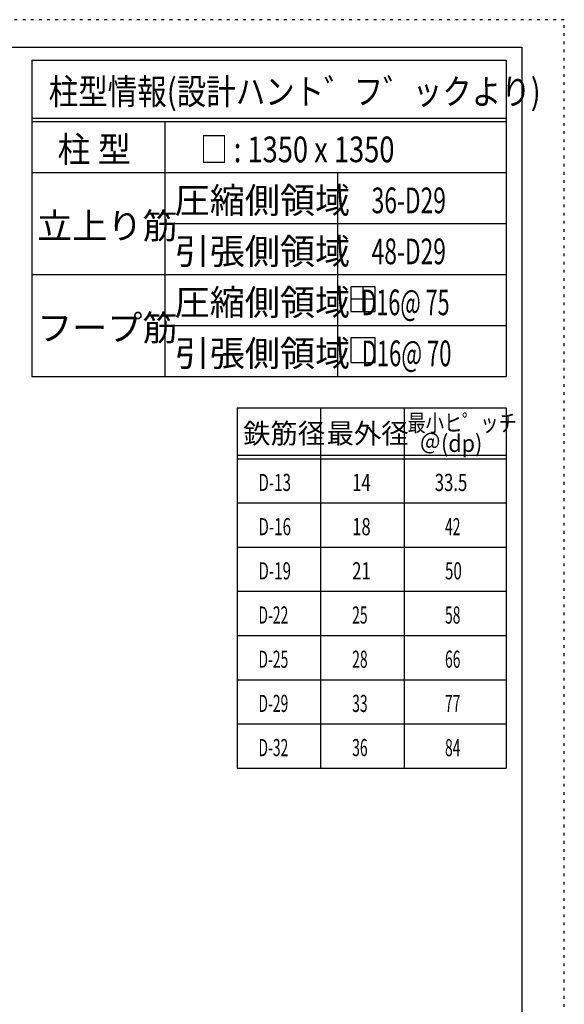
# Model space of a CAD drawing. Units: inches. Extents: x 141 to 12441, y 138 to 8778.
# Drawn here: x 10040 to 12441, y 4433 to 8778 of the extents above; entities that cross this region are included whole.
import ezdxf

# ---------------------------------------------------------------- set-up
doc = ezdxf.new("R2010")
doc.units = ezdxf.units.IN
doc.header["$LTSCALE"] = 30
doc.header["$MEASUREMENT"] = 0
for name, pattern in [('CENTER', [12, 5, -0.8, 0.4, -0.8, 5]), ('DIVIDE', [13.2, 5, -0.8, 0.4, -0.8, 0.4, -0.8, 5]), ('DOT', [1.6, 0.4, -0.8, 0.4])]:
    doc.linetypes.add(name, pattern=pattern)
for name, color, linetype in [('114', 7, 'Continuous'), ('120', 7, 'Continuous'), ('241', 7, 'Continuous'), ('250', 7, 'Continuous')]:
    doc.layers.add(name, color=color, linetype=linetype)
doc.styles.add('DRACAD', font='txt', dxfattribs={"width": 0.85, "bigfont": 'extfont2'})

msp = doc.modelspace()

# ---------------------------------------------------------------- linework, layer by layer
at = {"layer": '114', "color": 3, "linetype": 'Continuous'}
for p, q in [((10093.1, 8598.9), (12184.6, 8598.9)), ((10093.1, 8598.9), (10093.1, 7203.9)), ((12184.6, 8598.9), (12184.6, 7203.9)), ((10093.1, 7203.9), (12184.6, 7203.9)), ((10997.9, 7065.7), (12184.6, 7065.7)), ((10997.9, 7065.7), (10997.9, 5475.7)), ((12184.6, 7065.7), (12184.6, 5475.7)), ((10997.9, 5475.7), (12184.6, 5475.7))]:
    msp.add_line(p, q, dxfattribs=at)
at = {"layer": '114', "color": 7, "linetype": 'Continuous'}
for p, q in [((10093.1, 8343.9), (12184.6, 8343.9)), ((10093.1, 8328.9), (12184.6, 8328.9)), ((10679.8, 8328.9), (10679.8, 7203.9)), ((10093.1, 8103.9), (12184.6, 8103.9)), ((11440.3, 8103.9), (11440.3, 7203.9)), ((10679.8, 7878.9), (12184.6, 7878.9)), ((10093.1, 7653.9), (12184.6, 7653.9)), ((10679.8, 7428.9), (12184.6, 7428.9)), ((11366.3, 7065.7), (11366.3, 5475.7)), ((11734.6, 7065.7), (11734.6, 5475.7)), ((10997.9, 6855.7), (12184.6, 6855.7)), ((10997.9, 6840.7), (12184.6, 6840.7)), ((10997.9, 6645.7), (12184.6, 6645.7)), ((10997.9, 6450.7), (12184.6, 6450.7)), ((10997.9, 6255.7), (12184.6, 6255.7)), ((10997.9, 6060.7), (12184.6, 6060.7)), ((10997.9, 5865.7), (12184.6, 5865.7)), ((10997.9, 5670.7), (12184.6, 5670.7))]:
    msp.add_line(p, q, dxfattribs=at)
at = {"layer": '120', "color": 3, "linetype": 'Continuous'}
for p, q in [((11498.8, 7598.8), (11498.8, 7490.8)), ((11606.8, 7598.8), (11498.8, 7598.8)), ((11552.8, 7598.8), (11552.8, 7490.8)), ((11606.8, 7490.8), (11606.8, 7598.8)), ((11606.8, 7544.8), (11498.8, 7544.8)), ((11498.8, 7490.8), (11606.8, 7490.8)), ((11498.8, 7373.8), (11498.8, 7265.8)), ((11606.8, 7373.8), (11498.8, 7373.8)), ((11606.8, 7265.8), (11606.8, 7373.8)), ((11498.8, 7265.8), (11606.8, 7265.8))]:
    msp.add_line(p, q, dxfattribs=at)
at = {"layer": '241', "color": 6, "linetype": 'Continuous'}
for p, q in [((327.1, 8656.1), (12254.1, 8656.1)), ((12254.1, 8656.1), (12254.1, 259.8))]:
    msp.add_line(p, q, dxfattribs=at)
at = {"layer": '250', "color": 172, "linetype": 'DOT'}
for p, q in [((12440.6, 8778), (140.6, 8778)), ((12440.6, 138), (12440.6, 8778))]:
    msp.add_line(p, q, dxfattribs=at)

# ---------------------------------------------------------------- texts
at = {"layer": '120', "color": 2, "linetype": 'CENTER', "style": 'DRACAD'}
for s, height, width, p in [('柱型情報(設計ハント゛フ゛ックより)', 113.445, 0.840423, (10167.6, 8403.9)), ('柱 型', 113.45, 0.938856, (10206.4, 8148.9)), ('□ : 1350 x 1350', 113.445, 0.777663, (10836, 8148.9)), ('48-D29', 113.45, 0.650093, (11591.2, 7698.9))]:
    msp.add_text(s, height=height, dxfattribs=dict(at, width=width)).set_placement(p)
for s, height, p in [('圧縮側領域', 113.45, (10722.5, 7923.9)), ('立上り筋', 113.45, (10116.4, 7811.4)), ('引張側領域', 113.45, (10722.5, 7698.9)), ('圧縮側領域', 113.45, (10722.5, 7473.9)), ('フープ筋', 113.45, (10116.4, 7361.4)), ('引張側領域', 113.45, (10722.5, 7248.9)), ('鉄筋径', 88.24, (11024.6, 6908.2)), ('最外径', 88.24, (11392.9, 6908.2))]:
    msp.add_text(s, height=height, dxfattribs=at).set_placement(p)
at = {"layer": '120', "color": 2, "linetype": 'DIVIDE', "style": 'DRACAD'}
for s, height, width, p in [('36-D29', 113.45, 0.650093, (11591.2, 7923.9)), ('＠(dp)', 75.63, 0.920645, (11802.1, 6870.7))]:
    msp.add_text(s, height=height, dxfattribs=dict(at, width=width)).set_placement(p)
at = {"layer": '120', "color": 2, "linetype": 'Continuous', "style": 'DRACAD'}
for s, width, p in [('   D16@ 75', 0.615496, (11482.4, 7473.9)), ('   D16@ 70', 0.626514, (11482.4, 7248.9))]:
    msp.add_text(s, height=113.45, dxfattribs=dict(at, width=width)).set_placement(p)
at = {"layer": '120', "color": 2, "linetype": 'DOT', "style": 'DRACAD', "width": 0.777778}
msp.add_text('最小ヒ゜ッチ', height=75.63, dxfattribs=at).set_placement((11749.6, 6960.7))
at = {"layer": '120', "color": 7, "linetype": 'CENTER', "style": 'DRACAD'}
for s, width, p in [('D-13', 0.649032, (11092.1, 6698.2)), ('14', 0.713857, (11505.4, 6698.2)), ('33.5', 0.714071, (11869.6, 6698.2)), ('D-16', 0.649032, (11092.1, 6503.2)), ('18', 0.713857, (11505.4, 6503.2)), ('42', 0.595, (11914.6, 6503.2)), ('D-19', 0.649032, (11092.1, 6308.2)), ('21', 0.713857, (11505.4, 6308.2)), ('50', 0.650273, (11914.6, 6308.2)), ('D-22', 0.595, (11092.1, 6113.2)), ('25', 0.595, (11505.4, 6113.2)), ('58', 0.595, (11914.6, 6113.2)), ('D-25', 0.595, (11092.1, 5918.2)), ('28', 0.595, (11505.4, 5918.2)), ('66', 0.595, (11914.6, 5918.2)), ('D-29', 0.595, (11092.1, 5723.2)), ('33', 0.595, (11505.4, 5723.2)), ('77', 0.595, (11914.6, 5723.2))]:
    msp.add_text(s, height=75.63, dxfattribs=dict(at, width=width)).set_placement(p)
at = {"layer": '120', "color": 7, "linetype": 'DIVIDE', "style": 'DRACAD', "width": 0.595}
for s, p in [('D-32', (11092.1, 5528.2)), ('36', (11505.4, 5528.2)), ('84', (11914.6, 5528.2))]:
    msp.add_text(s, height=75.63, dxfattribs=at).set_placement(p)

doc.saveas('drawing.dxf')
